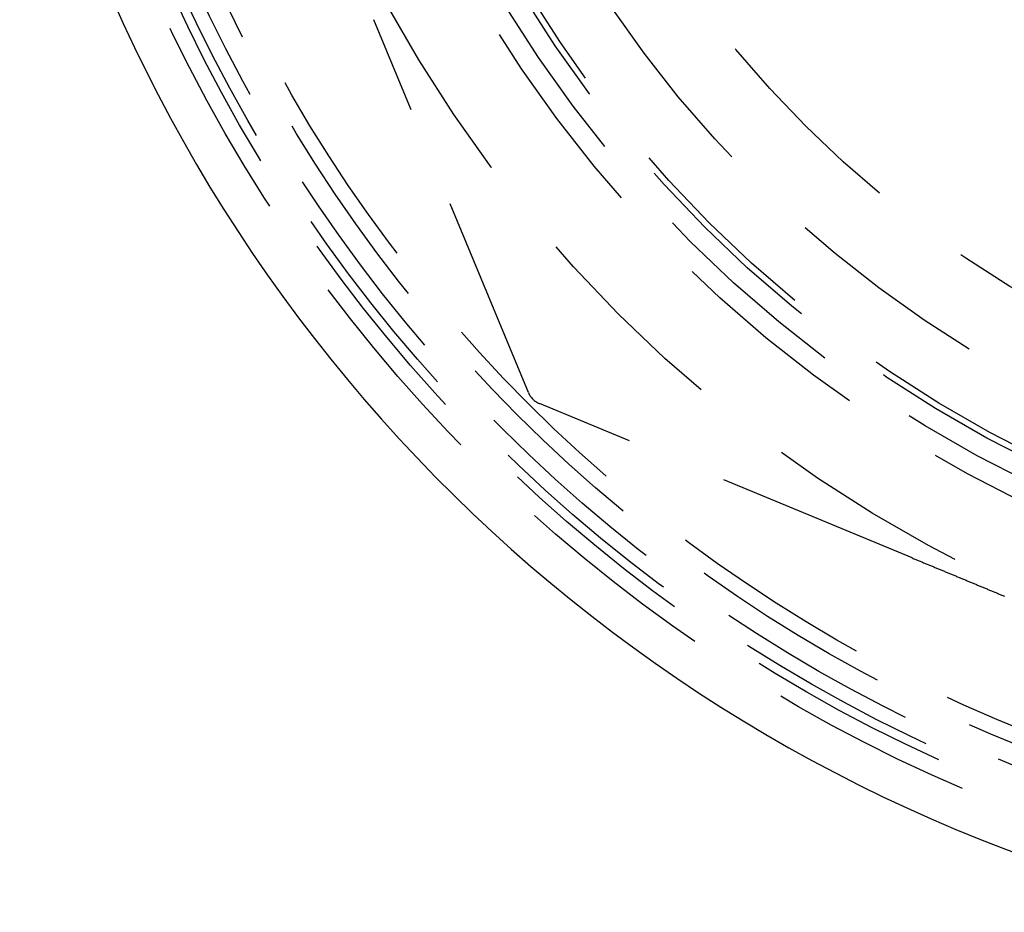
# Model space of a CAD drawing. Extents: x 0 to 157, y 0 to 274.
# Drawn here: x 65 to 89, y 16 to 38 of the extents above; entities that cross this region are included whole.
import ezdxf

# ---------------------------------------------------------------- set-up
doc = ezdxf.new("R2010")
doc.units = 0
doc.header["$LTSCALE"] = 20
doc.linetypes.add('VERDECKT', pattern=[0.375, 0.25, -0.125])
doc.layers.get('0').update_dxf_attribs({"linetype": 'CONTINUOUS'})
doc.layers.add('HILF', color=2, linetype='CONTINUOUS')

# ---------------------------------------------------------------- blocks, each defined once
blk = doc.blocks.new('A$C2362224D')
at = {"color": 1, "linetype": 'VERDECKT'}
for p, q in [((87.6339, 199.5507), (83.85, 208.6858)), ((97.0396, 195.4962), (87.9045, 199.2801))]:
    blk.add_line(p, q, dxfattribs=at)
at = {"color": 1}
blk.add_polyline3d([(97.0396, 195.496, 0), (97.0609, 195.487, 0), (97.0822, 195.479, 0), (97.1035, 195.47, 0), (97.1248, 195.461, 0), (97.1461, 195.452, 0), (97.1674, 195.443, 0), (97.1887, 195.434, 0), (97.21, 195.426, 0), (97.2313, 195.417, 0), (97.2526, 195.408, 0), (97.2739, 195.399, 0), (97.2952, 195.39, 0), (97.3165, 195.381, 0), (97.3378, 195.373, 0), (97.3591, 195.364, 0), (97.3804, 195.355, 0), (97.4017, 195.346, 0), (97.423, 195.337, 0), (97.4443, 195.329, 0), (97.4656, 195.32, 0), (97.487, 195.311, 0), (97.5083, 195.302, 0), (97.5296, 195.293, 0), (97.5509, 195.284, 0), (97.5722, 195.276, 0), (97.5935, 195.267, 0), (97.6148, 195.258, 0), (97.6361, 195.249, 0), (97.6574, 195.24, 0), (97.6787, 195.231, 0), (97.7, 195.223, 0), (97.7213, 195.214, 0), (97.7426, 195.205, 0), (97.7639, 195.196, 0), (97.7852, 195.187, 0), (97.8065, 195.178, 0), (97.8278, 195.17, 0), (97.8491, 195.161, 0), (97.8704, 195.152, 0), (97.8917, 195.143, 0), (97.913, 195.134, 0), (97.9343, 195.126, 0), (97.9557, 195.117, 0), (97.977, 195.108, 0), (97.9983, 195.099, 0), (98.0196, 195.09, 0), (98.0409, 195.081, 0), (98.0622, 195.073, 0), (98.0835, 195.064, 0), (98.1048, 195.055, 0), (98.1261, 195.046, 0), (98.1474, 195.037, 0), (98.1687, 195.028, 0), (98.1901, 195.02, 0), (98.2114, 195.011, 0), (98.2327, 195.002, 0), (98.254, 194.993, 0), (98.2753, 194.984, 0), (98.2966, 194.975, 0), (98.3179, 194.967, 0), (98.3392, 194.958, 0), (98.3606, 194.949, 0), (98.3819, 194.94, 0), (98.4032, 194.931, 0), (98.4245, 194.923, 0), (98.4458, 194.914, 0), (98.4671, 194.905, 0), (98.4885, 194.896, 0), (98.5098, 194.887, 0), (98.5311, 194.878, 0), (98.5524, 194.87, 0), (98.5737, 194.861, 0), (98.595, 194.852, 0), (98.6164, 194.843, 0), (98.6377, 194.834, 0), (98.659, 194.825, 0), (98.6803, 194.817, 0), (98.7016, 194.808, 0), (98.723, 194.799, 0), (98.7443, 194.79, 0), (98.7656, 194.781, 0), (98.7869, 194.772, 0), (98.8083, 194.764, 0), (98.8296, 194.755, 0), (98.8509, 194.746, 0), (98.8722, 194.737, 0), (98.8936, 194.728, 0), (98.9149, 194.719, 0), (98.9362, 194.711, 0), (98.9576, 194.702, 0), (98.9789, 194.693, 0), (99.0002, 194.684, 0), (99.0215, 194.675, 0), (99.0429, 194.666, 0), (99.0642, 194.658, 0), (99.0855, 194.649, 0), (99.1069, 194.64, 0), (99.1282, 194.631, 0), (99.1495, 194.622, 0), (99.1709, 194.613, 0), (99.1922, 194.605, 0), (99.2136, 194.596, 0), (99.2349, 194.587, 0), (99.2562, 194.578, 0), (99.2776, 194.569, 0), (99.2989, 194.56, 0)], dxfattribs=at)
at = {"color": 1, "linetype": 'VERDECKT'}
for radius in [38, 37.59, 37.3631, 37, 36.5, 36.5, 36.115, 33, 31, 30.5, 30, 29.85, 28.33, 26.5]:
    blk.add_circle((113.169, 224.8152), radius, dxfattribs=at)
at = {"color": 3, "linetype": 'CONTINUOUS'}
blk.add_arc((113.169, 224.8152), 38.9942, 193.94918, 255.03301, dxfattribs=at)
at = {"color": 1, "linetype": 'VERDECKT'}
blk.add_arc((88.0958, 199.742), 0.5, 202.5, 247.5, dxfattribs=at)

msp = doc.modelspace()

# ---------------------------------------------------------------- block references
at = {"layer": 'HILF'}
msp.add_blockref('A$C2362224D', (-10.48, -170.316), dxfattribs=at)

doc.saveas('drawing.dxf')
